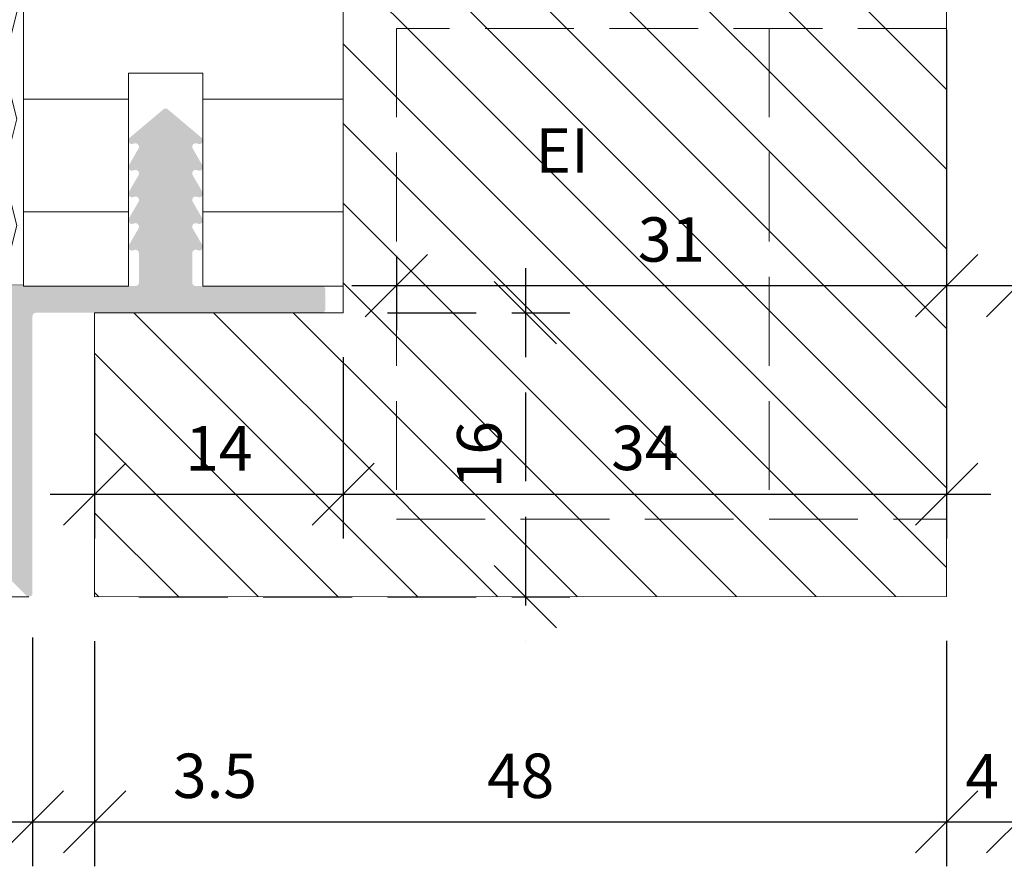
# Model space of a CAD drawing. Units: millimetres. Extents: x -1581 to -1288, y 76 to 246.
# Drawn here: x -1470 to -1415, y 90 to 138 of the extents above; entities that cross this region are included whole.
import ezdxf

# ---------------------------------------------------------------- set-up
doc = ezdxf.new("R2010")
doc.units = ezdxf.units.MM
doc.linetypes.add('dash 1', pattern=[7, 5, -2])
doc.layers.get('0').update_dxf_attribs({"lineweight": 0})
for name, color, linetype, lineweight in [('Bemassung-[1_1]', 1, 'Continuous', 0), ('Kontur', 2, 'Continuous', 0), ('Kontur-[1_1]', 2, 'Continuous', 0), ('Schraffur-[1_1]', 1, 'Continuous', 0)]:
    doc.layers.add(name, color=color, linetype=linetype, lineweight=lineweight)
doc.styles.get("Standard").update_dxf_attribs({"font": 'arial.ttf'})
doc.dimstyles.get("Standard").update_dxf_attribs({"dimscale": 10, "dimtxt": 2.5, "dimasz": 3.5, "dimexe": 2.5, "dimexo": 2.5, "dimgap": 1, "dimtad": 1, "dimdec": 1, "dimrnd": 0.1, "dimlunit": 6, "dimtxsty": 'Standard', "dimblk": 'OBLIQUE', "dimcen": 2.5, "dimdle": 2.5, "dimadec": 1, "dimazin": 2, "dimtfac": 0.6, "dimtmove": 0, "dimatfit": 3, "dimfxl": 1, "dimtvp": 1, "dimarcsym": 0})
pattern_1 = [(135, (0, 0), (-2.245064030267288, -2.245064030267288), [])]

# ---------------------------------------------------------------- blocks, each defined once
blk = doc.blocks.new('_OBLIQUE')
at = {"color": 0, "linetype": 'ByBlock', "lineweight": -2}
blk.add_line((-0.5, -0.5), (0.5, 0.5), dxfattribs=at)
blk = doc.blocks.new('*D40')
at = {"layer": 'Bemassung-[1_1]', "color": 0, "lineweight": -2, "transparency": 16777216}
for p, q in [((-1469.577611180509, 103.0292692175724), (-1469.577611180509, 90.13992309570312)), ((-1466.077611180509, 102.829269217572), (-1466.077611180509, 90.13992309570312)), ((-1472.077611180509, 92.63992309570312), (-1463.577611180509, 92.63992309570312)), ((-1466.077611180509, 92.63992309570312), (-1456.015111180509, 92.63992309570312))]:
    blk.add_line(p, q, dxfattribs=at)
at = {"layer": 'Defpoints', "color": 0, "transparency": 16777216}
for p in [(-1469.577611180509, 105.5292692175724), (-1466.077611180509, 105.329269217572), (-1466.077611180509, 92.63992309570312)]:
    blk.add_point(p, dxfattribs=at)
at = {"layer": 'Bemassung-[1_1]', "color": 0, "lineweight": -2, "transparency": 16777216, "xscale": 3.5, "yscale": 3.5, "zscale": 3.5, "rotation": 180}
blk.add_blockref('_OBLIQUE', (-1469.577611180509, 92.63992309570312), dxfattribs=at)
at = {"layer": 'Bemassung-[1_1]', "color": 0, "lineweight": -2, "transparency": 16777216, "xscale": 3.5, "yscale": 3.5, "zscale": 3.5}
blk.add_blockref('_OBLIQUE', (-1466.077611180509, 92.63992309570312), dxfattribs=at)
at = {"layer": 'Bemassung-[1_1]', "color": 0, "transparency": 16777216, "insert": (-1459.296361180509, 94.91617309570313), "char_height": 2.5, "attachment_point": 5}
blk.add_mtext('3.5', dxfattribs=at)
blk = doc.blocks.new('*D41')
at = {"layer": 'Bemassung-[1_1]', "color": 0, "lineweight": -2, "transparency": 16777216}
for p, q in [((-1466.077611180509, 102.829269217572), (-1466.077611180509, 90.13992309570312)), ((-1418.079946107639, 102.8444933110702), (-1418.079946107639, 90.13992309570312)), ((-1468.577611180509, 92.63992309570312), (-1415.579946107639, 92.63992309570312))]:
    blk.add_line(p, q, dxfattribs=at)
at = {"layer": 'Defpoints', "color": 0, "transparency": 16777216}
for p in [(-1466.077611180509, 105.329269217572), (-1418.079946107639, 105.3444933110702), (-1418.079946107639, 92.63992309570312)]:
    blk.add_point(p, dxfattribs=at)
at = {"layer": 'Bemassung-[1_1]', "color": 0, "lineweight": -2, "transparency": 16777216, "xscale": 3.5, "yscale": 3.5, "zscale": 3.5, "rotation": 180}
blk.add_blockref('_OBLIQUE', (-1466.077611180509, 92.63992309570312), dxfattribs=at)
at = {"layer": 'Bemassung-[1_1]', "color": 0, "lineweight": -2, "transparency": 16777216, "xscale": 3.5, "yscale": 3.5, "zscale": 3.5}
blk.add_blockref('_OBLIQUE', (-1418.079946107639, 92.63992309570312), dxfattribs=at)
at = {"layer": 'Bemassung-[1_1]', "color": 0, "transparency": 16777216, "insert": (-1442.078778644074, 94.91617309570313), "char_height": 2.5, "attachment_point": 5}
blk.add_mtext('48', dxfattribs=at)
blk = doc.blocks.new('*D42')
at = {"layer": 'Bemassung-[1_1]', "color": 0, "lineweight": -2, "transparency": 16777216}
for p, q in [((-1418.079946107639, 102.8444933110702), (-1418.079946107639, 90.13992309570312)), ((-1414.079946107639, 102.8444933110702), (-1414.079946107639, 90.13992309570312)), ((-1420.579946107639, 92.63992309570312), (-1411.579946107639, 92.63992309570312))]:
    blk.add_line(p, q, dxfattribs=at)
at = {"layer": 'Defpoints', "color": 0, "transparency": 16777216}
for p in [(-1418.079946107639, 105.3444933110702), (-1414.079946107639, 105.3444933110702), (-1414.079946107639, 92.63992309570312)]:
    blk.add_point(p, dxfattribs=at)
at = {"layer": 'Bemassung-[1_1]', "color": 0, "lineweight": -2, "transparency": 16777216, "xscale": 3.5, "yscale": 3.5, "zscale": 3.5, "rotation": 180}
blk.add_blockref('_OBLIQUE', (-1418.079946107639, 92.63992309570312), dxfattribs=at)
at = {"layer": 'Bemassung-[1_1]', "color": 0, "lineweight": -2, "transparency": 16777216, "xscale": 3.5, "yscale": 3.5, "zscale": 3.5}
blk.add_blockref('_OBLIQUE', (-1414.079946107639, 92.63992309570312), dxfattribs=at)
at = {"layer": 'Bemassung-[1_1]', "color": 0, "transparency": 16777216, "insert": (-1416.079946107639, 94.88992309570312), "char_height": 2.5, "attachment_point": 5}
blk.add_mtext('4', dxfattribs=at)
blk = doc.blocks.new('*D43')
at = {"layer": 'Bemassung-[1_1]', "color": 0, "lineweight": -2, "transparency": 16777216}
for p, q in [((-1466.077611180509, 118.8292692175725), (-1466.077611180509, 108.6083030700684)), ((-1452.079946107639, 118.8292692175725), (-1452.079946107639, 108.6083030700684)), ((-1468.577611180509, 111.1083030700684), (-1449.579946107639, 111.1083030700684))]:
    blk.add_line(p, q, dxfattribs=at)
at = {"layer": 'Defpoints', "color": 0, "transparency": 16777216}
for p in [(-1466.077611180509, 121.3292692175725), (-1452.079946107639, 121.3292692175725), (-1452.079946107639, 111.1083030700684)]:
    blk.add_point(p, dxfattribs=at)
at = {"layer": 'Bemassung-[1_1]', "color": 0, "lineweight": -2, "transparency": 16777216, "xscale": 3.5, "yscale": 3.5, "zscale": 3.5, "rotation": 180}
blk.add_blockref('_OBLIQUE', (-1466.077611180509, 111.1083030700684), dxfattribs=at)
at = {"layer": 'Bemassung-[1_1]', "color": 0, "lineweight": -2, "transparency": 16777216, "xscale": 3.5, "yscale": 3.5, "zscale": 3.5}
blk.add_blockref('_OBLIQUE', (-1452.079946107639, 111.1083030700684), dxfattribs=at)
at = {"layer": 'Bemassung-[1_1]', "color": 0, "transparency": 16777216, "insert": (-1459.078778644074, 113.3633030700684), "char_height": 2.5, "attachment_point": 5}
blk.add_mtext('14', dxfattribs=at)
blk = doc.blocks.new('*D44')
at = {"layer": 'Bemassung-[1_1]', "color": 0, "lineweight": -2, "transparency": 16777216}
for p, q in [((-1418.079946107639, 137.2711336612701), (-1418.079946107639, 108.6083030700684)), ((-1452.079946107639, 118.8292692175725), (-1452.079946107639, 108.6083030700684)), ((-1454.579946107639, 111.1083030700684), (-1415.579946107639, 111.1083030700684))]:
    blk.add_line(p, q, dxfattribs=at)
at = {"layer": 'Defpoints', "color": 0, "transparency": 16777216}
for p in [(-1418.079946107639, 139.7711336612701), (-1452.079946107639, 121.3292692175725), (-1418.079946107639, 111.1083030700684)]:
    blk.add_point(p, dxfattribs=at)
at = {"layer": 'Bemassung-[1_1]', "color": 0, "lineweight": -2, "transparency": 16777216, "xscale": 3.5, "yscale": 3.5, "zscale": 3.5, "rotation": 180}
blk.add_blockref('_OBLIQUE', (-1452.079946107639, 111.1083030700684), dxfattribs=at)
at = {"layer": 'Bemassung-[1_1]', "color": 0, "lineweight": -2, "transparency": 16777216, "xscale": 3.5, "yscale": 3.5, "zscale": 3.5}
blk.add_blockref('_OBLIQUE', (-1418.079946107639, 111.1083030700684), dxfattribs=at)
at = {"layer": 'Bemassung-[1_1]', "color": 0, "transparency": 16777216, "insert": (-1435.079946107639, 113.3845530700684), "char_height": 2.5, "attachment_point": 5}
blk.add_mtext('34', dxfattribs=at)
blk = doc.blocks.new('*D50')
at = {"layer": 'Bemassung-[1_1]', "color": 0, "lineweight": -2, "transparency": 16777216}
for p, q in [((-1414.079946107639, 134.8444933110702), (-1414.079946107639, 120.3519901633263)), ((-1380.079946107639, 134.8444933110702), (-1380.079946107639, 120.3519901633263)), ((-1416.579946107639, 122.8519901633263), (-1377.579946107639, 122.8519901633263))]:
    blk.add_line(p, q, dxfattribs=at)
at = {"layer": 'Defpoints', "color": 0, "transparency": 16777216}
for p in [(-1414.079946107639, 137.3444933110702), (-1380.079946107639, 137.3444933110702), (-1380.079946107639, 122.8519901633263)]:
    blk.add_point(p, dxfattribs=at)
at = {"layer": 'Bemassung-[1_1]', "color": 0, "lineweight": -2, "transparency": 16777216, "xscale": 3.5, "yscale": 3.5, "zscale": 3.5, "rotation": 180}
blk.add_blockref('_OBLIQUE', (-1414.079946107639, 122.8519901633263), dxfattribs=at)
at = {"layer": 'Bemassung-[1_1]', "color": 0, "lineweight": -2, "transparency": 16777216, "xscale": 3.5, "yscale": 3.5, "zscale": 3.5}
blk.add_blockref('_OBLIQUE', (-1380.079946107639, 122.8519901633263), dxfattribs=at)
at = {"layer": 'Bemassung-[1_1]', "color": 0, "transparency": 16777216, "insert": (-1397.079946107639, 125.1282401633263), "char_height": 2.5, "attachment_point": 5}
blk.add_mtext('34', dxfattribs=at)
blk = doc.blocks.new('*D54')
at = {"layer": 'Bemassung-[1_1]', "color": 0, "lineweight": -2, "transparency": 16777216}
for p, q in [((-1449.07994610764, 124.5273923873901), (-1449.07994610764, 120.3519901633263)), ((-1418.079946107639, 124.5273923873901), (-1418.079946107639, 120.3519901633263)), ((-1451.57994610764, 122.8519901633263), (-1415.579946107639, 122.8519901633263))]:
    blk.add_line(p, q, dxfattribs=at)
at = {"layer": 'Defpoints', "color": 0, "transparency": 16777216}
for p in [(-1449.07994610764, 127.0273923873901), (-1418.079946107639, 127.0273923873901), (-1418.079946107639, 122.8519901633263)]:
    blk.add_point(p, dxfattribs=at)
at = {"layer": 'Bemassung-[1_1]', "color": 0, "lineweight": -2, "transparency": 16777216, "xscale": 3.5, "yscale": 3.5, "zscale": 3.5, "rotation": 180}
blk.add_blockref('_OBLIQUE', (-1449.07994610764, 122.8519901633263), dxfattribs=at)
at = {"layer": 'Bemassung-[1_1]', "color": 0, "lineweight": -2, "transparency": 16777216, "xscale": 3.5, "yscale": 3.5, "zscale": 3.5}
blk.add_blockref('_OBLIQUE', (-1418.079946107639, 122.8519901633263), dxfattribs=at)
at = {"layer": 'Bemassung-[1_1]', "color": 0, "transparency": 16777216, "insert": (-1433.579946107639, 125.1282401633263), "char_height": 2.5, "attachment_point": 5}
blk.add_mtext('31', dxfattribs=at)
blk = doc.blocks.new('*D58')
at = {"layer": 'Bemassung-[1_1]', "color": 0, "linetype": 'dash 1', "lineweight": -2, "transparency": 16777216}
for p, q in [((-1441.812038421631, 123.8292692175725), (-1441.812038421631, 102.829269217572)), ((-1449.579946107639, 121.3292692175725), (-1439.312038421631, 121.3292692175725)), ((-1463.577611180509, 105.329269217572), (-1439.312038421631, 105.329269217572))]:
    blk.add_line(p, q, dxfattribs=at)
at = {"layer": 'Defpoints', "color": 0, "transparency": 16777216}
for p in [(-1452.079946107639, 121.3292692175725), (-1466.077611180509, 105.329269217572), (-1441.812038421631, 105.329269217572)]:
    blk.add_point(p, dxfattribs=at)
at = {"layer": 'Bemassung-[1_1]', "color": 0, "lineweight": -2, "transparency": 16777216, "xscale": 3.5, "yscale": 3.5, "zscale": 3.5}
for p, rotation in [((-1441.812038421631, 121.3292692175725), 90), ((-1441.812038421631, 105.329269217572), 270)]:
    blk.add_blockref('_OBLIQUE', p, dxfattribs=dict(at, rotation=rotation))
at = {"layer": 'Bemassung-[1_1]', "color": 0, "transparency": 16777216, "insert": (-1444.088288421631, 113.3292692175722), "char_height": 2.5, "attachment_point": 5, "rotation": 90}
blk.add_mtext('16', dxfattribs=at)

msp = doc.modelspace()

# ---------------------------------------------------------------- hatches: boundary and pattern name
at = {"layer": 'Schraffur-[1_1]'}
h = msp.add_hatch(dxfattribs=at)
h.set_pattern_fill('INSULATION_SSS_100MM_HIGH', color=256, scale=0.12, angle=90, style=0, pattern_type=2)
h.set_pattern_definition([(435.963891, (-1482.759435049129, 125.0473559265421), (-1.37904068591e-05, 6.000000544790487), [1.2269688, -48.2502984]), (104.036239, (-1482.461850649129, 126.2376911265421), (1.76837459e-07, 6.000000544806332), [1.2269688, -48.2502984]), (435.963891, (-1493.696569849129, 129.2376911265421), (-1.37904068591e-05, 6.000000544790487), [1.2269688, -48.2502984]), (104.036239, (-1493.398985449129, 128.0473559265421), (1.76837459e-07, 6.000000544806332), [1.2269688, -48.2502984]), (135, (-1482.759435049129, 127.4280251265421), (-12.00000031927487, 6.000000159637438), [1.3450908, -15.6254712]), (135, (-1492.447863049129, 127.0962323265421), (-12.00000031927487, 6.000000159637438), [1.3450908, -15.6254712]), (165.963757, (-1483.710557449129, 128.3791487265421), (2.420415993e-07, 6.00000054480633), [1.2269688, -23.5116648]), (165.963757, (-1495.710557449129, 128.3791487265421), (2.420415993e-07, 6.00000054480633), [1.2269688, -23.5116648]), (374.036373, (-1484.900892649129, 129.7986491265421), (-1.38556110022e-05, 6.000000544790336), [1.2269688, -23.5116648]), (374.036373, (-1496.900892649129, 129.7986491265421), (-1.38556110022e-05, 6.000000544790336), [1.2269688, -23.5116648]), (180, (-1484.900892649129, 128.6767331265421), (7e-16, 6), [0.705066, -11.294934]), (180, (-1484.900892649129, 129.7986491265421), (7e-16, 6), [0.705066, -11.294934]), (194.036243, (-1485.605958649129, 128.6767331265421), (2.420415981e-07, -6.000000544806332), [1.2269688, -23.5116648]), (165.963757, (-1485.605958649129, 129.7986491265421), (2.420415993e-07, 6.00000054480633), [1.2269688, -23.5116648]), (194.036243, (-1497.605958649129, 128.6767331265421), (2.420415981e-07, -6.000000544806332), [1.2269688, -23.5116648]), (165.963757, (-1497.605958649129, 129.7986491265421), (2.420415993e-07, 6.00000054480633), [1.2269688, -23.5116648]), (194.036243, (-1489.362126649129, 127.0962323265421), (2.420415981e-07, -6.000000544806332), [1.2269688, -23.5116648]), (165.963757, (-1489.362126649129, 131.3791487265421), (2.420415993e-07, 6.00000054480633), [1.2269688, -23.5116648]), (194.036243, (-1501.362126649129, 127.0962323265421), (2.420415981e-07, -6.000000544806332), [1.2269688, -23.5116648]), (165.963757, (-1501.362126649129, 131.3791487265421), (2.420415993e-07, 6.00000054480633), [1.2269688, -23.5116648]), (206.565051, (-1486.796293849129, 128.3791487265421), (1.8543565e-08, 6.000000060374401), [2.8686888, -10.5477192]), (153.434949, (-1486.796293849129, 130.0962335265421), (-1.85435633e-08, 6.000000060374398), [2.8686888, -10.5477192]), (180, (-1490.552461849129, 126.7986491265421), (7e-16, 6), [0.705066, -11.294934]), (180, (-1490.552461849129, 131.6767331265421), (7e-16, 6), [0.705066, -11.294934]), (405.0001300000001, (-1483.710557449129, 130.0962323265421), (-1.36135685266e-05, 6.000000159621995), [1.3450908, -15.6254712]), (405.0001300000001, (-1493.398985449129, 130.4280251265421), (-1.36135685266e-05, 6.000000159621995), [1.3450908, -15.6254712]), (165.963757, (-1491.257527849129, 126.7986479265421), (2.420415993e-07, 6.00000054480633), [1.2269688, -23.5116648]), (165.963757, (-1503.257527849129, 126.7986479265421), (2.420415993e-07, 6.00000054480633), [1.2269688, -23.5116648]), (374.036373, (-1492.447863049129, 131.3791487265421), (-1.38556110022e-05, 6.000000544790336), [1.2269688, -23.5116648]), (374.036373, (-1504.447863049129, 131.3791487265421), (-1.38556110022e-05, 6.000000544790336), [1.2269688, -23.5116648])])
h.paths.add_polyline_path([(-1482.075570702341, 122.8292692175725), (-1470.079433750195, 122.8946039354123), (-1470.079433750195, 197.8293282140868), (-1482.079337176091, 197.8293282140868)])
h = msp.add_hatch(dxfattribs=at)
h.set_pattern_fill('ANSI31', color=256, angle=90, style=0, pattern_type=2)
h.set_pattern_definition(pattern_1)
h.paths.add_polyline_path([(-1418.079946107639, 137.3444933110702), (-1418.079946107639, 151.3444933110257), (-1418.079946107639, 169.3444933110257), (-1428.079946107639, 169.3444933110257), (-1428.079946107639, 161.3444933110257), (-1452.079946107698, 161.3444933110257), (-1452.079946107639, 121.3292692175725), (-1466.077611180509, 121.3292692175725), (-1466.077611180509, 105.329269217572), (-1418.079946107639, 105.3444933110702), (-1418.079946107639, 109.6944933110698), (-1449.07994610764, 109.6944933110698), (-1449.07994610764, 137.3444933110702)])
h = msp.add_hatch(dxfattribs=at)
h.set_pattern_fill('ANSI31', color=256, scale=2, angle=135, style=0, pattern_type=2)
h.set_pattern_definition([(180, (0, 0), (-8e-16, -6.35), [])])
h.paths.add_polyline_path([(-1470.079433750195, 139.9443894624746), (-1470.079433750195, 122.8292692175725), (-1464.177611180511, 122.8292692175725), (-1464.177611180511, 134.8292692175726), (-1459.977611180511, 134.8292692175726), (-1459.977611180511, 122.8292692175725), (-1452.079946107641, 122.8292692175717), (-1452.079946107666, 139.9443894624746)])
h = msp.add_hatch(dxfattribs=at)
h.set_pattern_fill('ANSI31', color=256, angle=90, style=0, pattern_type=2)
h.set_pattern_definition(pattern_1)
h.paths.add_polyline_path([(-1428.079946107639, 137.3444933110702), (-1449.07994610764, 137.3444933110702), (-1449.07994610764, 109.6944933110698), (-1428.079946107639, 109.6944933110698)])
h = msp.add_hatch(dxfattribs=at)
h.set_pattern_fill('ANSI31', color=256, angle=90, style=0, pattern_type=2)
h.set_pattern_definition(pattern_1)
h.paths.add_polyline_path([(-1418.079946107639, 137.3444933110702), (-1428.079946107639, 137.3444933110702), (-1428.079946107639, 109.6944933110698), (-1418.079946107639, 109.6944933110698)])
h = msp.add_hatch(color=9, dxfattribs=at)
edge = h.paths.add_edge_path()
edge.add_line((-1460.048784031356, 131.1822514571961), (-1461.948784031353, 132.7822514571956))
edge.add_arc((-1462.077611180513, 132.6292692175724), 0.2, 49.89909245299844, 130.1009075462044)
edge.add_line((-1462.206438329669, 132.7822514571956), (-1464.106438329666, 131.1822514571961))
edge.add_arc((-1463.977611180511, 131.0292692175727), 0.2, 130.100907546249, 288.9999999999739)
edge.add_line((-1463.912497549619, 130.8401655024529), (-1463.842724811401, 130.8641901828761))
edge.add_arc((-1463.77761118051, 130.6750864677562), 0.2, -30.015551035192004, 108.99999999997371, ccw=False)
edge.add_line((-1463.604433247808, 130.5750394606774), (-1464.150789113211, 129.6293162246518))
edge.add_arc((-1463.977611180511, 129.5292692175729), 0.2, 149.9844489647938, 288.9999999999739)
edge.add_line((-1463.912497549619, 129.3401655024529), (-1463.842724811401, 129.3641901828761))
edge.add_arc((-1463.77761118051, 129.1750864677563), 0.2, -30.015551035192004, 108.99999999997371, ccw=False)
edge.add_line((-1463.604433247808, 129.0750394606769), (-1464.150789113211, 128.1293162246513))
edge.add_arc((-1463.977611180511, 128.0292692175724), 0.2, 149.9844489647938, 288.9999999999751)
edge.add_line((-1463.912497549619, 127.8401655024528), (-1463.842724811401, 127.864190182876))
edge.add_arc((-1463.77761118051, 127.6750864677563), 0.2, -30.0155510351957, 108.99999999997371, ccw=False)
edge.add_line((-1463.604433247808, 127.5750394606768), (-1464.150789113211, 126.6293162246512))
edge.add_arc((-1463.977611180511, 126.5292692175723), 0.2, 149.9844489647973, 288.9999999999737)
edge.add_line((-1463.912497549619, 126.3401655024525), (-1463.842724811401, 126.3641901828758))
edge.add_arc((-1463.77761118051, 126.1750864677558), 0.2, -30.0155510351957, 108.99999999997371, ccw=False)
edge.add_line((-1463.60443324781, 126.075039460677), (-1464.150789113212, 125.1293162246514))
edge.add_arc((-1463.977611180511, 125.0292692175723), 0.2, 149.9844489647973, 288.999999999975)
edge.add_line((-1463.912497549619, 124.8401655024525), (-1463.842724811401, 124.8641901828757))
edge.add_arc((-1463.77761118051, 124.6750864677557), 0.2, 0, 108.9999999999751, ccw=False)
edge.add_line((-1463.577611180511, 124.6750864677557), (-1463.57761118051, 123.0292692175723))
edge.add_arc((-1463.77761118051, 123.0292692175723), 0.2, -90, 0, ccw=False)
edge.add_line((-1463.777611180511, 122.8292692175725), (-1474.87761118051, 122.8292692175725))
edge.add_arc((-1474.87761118051, 122.6292692175723), 0.2, 90, 180)
edge.add_line((-1475.07761118051, 122.6292692175724), (-1475.077611180509, 121.0202594752421))
edge.add_arc((-1474.886620922841, 121.0202594752421), 0.1909902576695559, 180, 315.0000000000062)
edge.add_line((-1474.751570416501, 120.8852089689032), (-1474.366088811594, 121.2706905738096))
edge.add_arc((-1474.224667455358, 121.1292692175723), 0.2, 44.999999999997215, 135.0000000000489, ccw=False)
edge.add_line((-1474.083246099121, 121.2706905738102), (-1473.700403386646, 120.8878478613353))
edge.add_arc((-1473.558982030408, 121.0292692175723), 0.2, 224.9999999999971, 314.9999999999769)
edge.add_line((-1473.417560674171, 120.8878478613354), (-1473.034717961697, 121.2706905738099))
edge.add_arc((-1472.893296605459, 121.1292692175723), 0.2, 44.999999999997215, 134.999999999977, ccw=False)
edge.add_line((-1472.751875249222, 121.2706905738102), (-1472.369032536747, 120.8878478613353))
edge.add_arc((-1472.227611180511, 121.0292692175723), 0.2, 224.9999999999971, 315.0000000000489)
edge.add_line((-1472.086189824272, 120.8878478613353), (-1471.703347111797, 121.2706905738099))
edge.add_arc((-1471.56192575556, 121.1292692175723), 0.2, 90, 135.0000000000029, ccw=False)
edge.add_line((-1471.56192575556, 121.3292692175725), (-1471.27761118051, 121.3292692175725))
edge.add_arc((-1471.27761118051, 121.1292692175723), 0.2, 0, 90, ccw=False)
edge.add_line((-1471.077611180509, 121.1292692175725), (-1471.077611180509, 115.5292692175724))
edge.add_arc((-1471.27761118051, 115.5292692175724), 0.2, -90, 0, ccw=False)
edge.add_line((-1471.277611180511, 115.3292692175725), (-1478.37761118051, 115.3292692175725))
edge.add_arc((-1478.37761118051, 115.5292692175724), 0.2, 180, 270, ccw=False)
edge.add_line((-1478.577611180509, 115.5292692175724), (-1478.577611180509, 116.1292692175724))
edge.add_arc((-1478.77761118051, 116.1292692175724), 0.2, 0, 90)
edge.add_line((-1478.77761118051, 116.3292692175726), (-1479.37761118051, 116.3292692175726))
edge.add_arc((-1479.37761118051, 116.1292692175724), 0.2, 90, 180)
edge.add_line((-1479.577611180509, 116.1292692175725), (-1479.577611180509, 111.5292692175724))
edge.add_arc((-1479.37761118051, 111.5292692175724), 0.2, 180, 270)
edge.add_line((-1479.37761118051, 111.3292692175725), (-1478.777611180508, 111.3292692175725))
edge.add_arc((-1478.777611180508, 111.5292692175724), 0.2, 270, 360)
edge.add_line((-1478.577611180507, 111.5292692175727), (-1478.577611180509, 114.1292692175724))
edge.add_arc((-1478.37761118051, 114.1292692175724), 0.2, 90, 180, ccw=False)
edge.add_line((-1478.377611180509, 114.3292692175726), (-1474.97761118051, 114.3292692175726))
edge.add_arc((-1474.97761118051, 114.1292692175724), 0.2, 0, 90, ccw=False)
edge.add_line((-1474.77761118051, 114.1292692175724), (-1474.77761118051, 112.0292692175724))
edge.add_arc((-1474.97761118051, 112.0292692175724), 0.2, -90, 0, ccw=False)
edge.add_line((-1474.977611180509, 111.8292692175726), (-1475.077611180509, 111.8292692175726))
edge.add_arc((-1475.077611180509, 111.3292692175725), 0.5, 90, 180)
edge.add_line((-1475.577611180509, 111.3292692175725), (-1475.577611180509, 110.0292692175724))
edge.add_arc((-1475.37761118051, 110.0292692175724), 0.2, 180, 270)
edge.add_line((-1475.37761118051, 109.8292692175726), (-1474.27761118051, 109.8292692175726))
edge.add_arc((-1474.27761118051, 110.3292692175726), 0.5, 270, 360)
edge.add_line((-1473.77761118051, 110.3292692175725), (-1473.77761118051, 110.7843202432943))
edge.add_arc((-1473.827611180509, 111.0292692175723), 0.25, 281.5369590328577, 438.4630409671424)
edge.add_line((-1473.77761118051, 111.2742181918508), (-1473.77761118051, 111.4843202432942))
edge.add_arc((-1473.827611180509, 111.7292692175727), 0.25, 281.5369590328571, 438.4630409671424)
edge.add_line((-1473.77761118051, 111.9742181918505), (-1473.77761118051, 112.1843202432939))
edge.add_arc((-1473.827611180509, 112.4292692175723), 0.25, 281.5369590328577, 438.4630409671428)
edge.add_line((-1473.77761118051, 112.6742181918508), (-1473.77761118051, 112.8843202432943))
edge.add_arc((-1473.827611180509, 113.1292692175723), 0.25, 281.5369590328577, 438.4630409671424)
edge.add_line((-1473.777611180509, 113.3742181918508), (-1473.77761118051, 114.1292692175724))
edge.add_arc((-1473.577611180509, 114.1292692175724), 0.2, 90, 180, ccw=False)
edge.add_line((-1473.577611180509, 114.3292692175726), (-1471.27761118051, 114.3292692175726))
edge.add_arc((-1471.27761118051, 114.1292692175724), 0.2, 0, 90, ccw=False)
edge.add_line((-1471.077611180509, 114.1292692175723), (-1471.077611180509, 106.6292692175723))
edge.add_arc((-1470.87761118051, 106.6292692175723), 0.2, 180, 224.9999999999943)
edge.add_line((-1471.019032536746, 106.4878478613353), (-1469.919032536746, 105.3878478613353))
edge.add_arc((-1469.77761118051, 105.5292692175724), 0.2, 224.9999999999971, 360)
edge.add_line((-1469.577611180509, 105.5292692175724), (-1469.577611180509, 121.1292692175723))
edge.add_arc((-1469.37761118051, 121.1292692175723), 0.2, 90, 180, ccw=False)
edge.add_line((-1469.377611180509, 121.3292692175725), (-1453.27761118051, 121.3292692175725))
edge.add_arc((-1453.27761118051, 121.5292692175724), 0.2, 270, 360)
edge.add_line((-1453.077611180509, 121.5292692175724), (-1453.077611180509, 122.6292692175723))
edge.add_arc((-1453.27761118051, 122.6292692175723), 0.2, 0, 90)
edge.add_line((-1453.277611180511, 122.8292692175725), (-1460.37761118051, 122.8292692175725))
edge.add_arc((-1460.37761118051, 123.0292692175723), 0.2, 180, 270, ccw=False)
edge.add_line((-1460.577611180511, 123.0292692175722), (-1460.577611180511, 124.6750864677557))
edge.add_arc((-1460.377611180512, 124.6750864677557), 0.2, 71.00000000002501, 180, ccw=False)
edge.add_line((-1460.312497549621, 124.8641901828757), (-1460.242724811403, 124.8401655024525))
edge.add_arc((-1460.177611180511, 125.0292692175723), 0.2, 251.0000000000249, 390.0155510351278)
edge.add_line((-1460.004433247811, 125.1293162246513), (-1460.550789113214, 126.075039460677))
edge.add_arc((-1460.377611180512, 126.1750864677558), 0.2, 71.00000000002632, 210.0155510352027, ccw=False)
edge.add_line((-1460.312497549621, 126.3641901828758), (-1460.242724811403, 126.3401655024525))
edge.add_arc((-1460.177611180511, 126.5292692175723), 0.2, 251.0000000000263, 390.0155510352026)
edge.add_line((-1460.004433247811, 126.6293162246512), (-1460.550789113214, 127.5750394606768))
edge.add_arc((-1460.377611180512, 127.6750864677563), 0.2, 71.00000000002632, 210.0155510352027, ccw=False)
edge.add_line((-1460.312497549621, 127.864190182876), (-1460.242724811403, 127.8401655024528))
edge.add_arc((-1460.177611180511, 128.0292692175724), 0.2, 251.0000000000249, 390.0155510352062)
edge.add_line((-1460.004433247811, 128.1293162246513), (-1460.550789113214, 129.0750394606769))
edge.add_arc((-1460.377611180512, 129.1750864677563), 0.2, 71.00000000002632, 210.0155510351991, ccw=False)
edge.add_line((-1460.312497549621, 129.3641901828761), (-1460.242724811403, 129.3401655024529))
edge.add_arc((-1460.177611180511, 129.5292692175729), 0.2, 251.0000000000263, 390.0155510352062)
edge.add_line((-1460.004433247811, 129.6293162246518), (-1460.550789113214, 130.5750394606774))
edge.add_arc((-1460.377611180512, 130.6750864677562), 0.2, 71.00000000002632, 210.0155510351991, ccw=False)
edge.add_line((-1460.312497549621, 130.8641901828761), (-1460.242724811403, 130.8401655024529))
edge.add_arc((-1460.177611180511, 131.0292692175727), 0.2, 251.0000000000263, 409.8990924537509)

# ---------------------------------------------------------------- linework, layer by layer
msp.add_line((-1469.77761118051, 105.3292692175722), (-1576.375327242452, 105.3292692175722))
at = {"layer": 'Kontur'}
for points in [[(-1470.079433750195, 197.8293282140869), (-1464.077611180511, 197.8293282140869), (-1464.077611180511, 185.8286934076193), (-1460.077611180511, 185.8286934076193), (-1460.076507496339, 197.8283070042073), (-1452.079946107635, 197.827580705003), (-1452.079946107642, 122.8292692175717), (-1459.977611180511, 122.8292692175725), (-1459.977611180511, 134.8292692175726), (-1464.177611180511, 134.8292692175726), (-1464.177611180511, 122.8292692175725), (-1470.079433750195, 122.8292692175725)], [(-1418.079946107639, 151.3444933110257), (-1418.079946107639, 169.3444933110257), (-1428.079946107639, 169.3444933110257), (-1428.079946107639, 161.3444933110257), (-1452.079946107698, 161.3444933110257), (-1452.079946107639, 121.3292692175725), (-1466.077611180509, 121.3292692175725), (-1466.077611180509, 105.329269217572), (-1418.079946107639, 105.3444933110702)]]:
    msp.add_lwpolyline(points, close=True, dxfattribs=at)
at = {"layer": 'Kontur-[1_1]', "linetype": 'dash 1'}
msp.add_line((-1428.079946107639, 137.3444933110702), (-1428.079946107639, 109.6944933110698), dxfattribs=at)
at = {"layer": 'Kontur-[1_1]'}
msp.add_lwpolyline([(-1482.075570702341, 122.8292692175725), (-1470.079433750195, 122.8946039354123), (-1470.079433750195, 197.8293282140868), (-1482.079337176091, 197.8293282140868)], close=True, dxfattribs=at)
at = {"layer": 'Kontur-[1_1]', "linetype": 'dash 1'}
msp.add_lwpolyline([(-1449.07994610764, 109.6944933110698), (-1418.079946107639, 109.6944933110698), (-1418.079946107639, 137.3444933110702), (-1449.07994610764, 137.3444933110702)], close=True, dxfattribs=at)

# ---------------------------------------------------------------- texts
at = {"layer": 'Bemassung-[1_1]', "insert": (-1441.24573469162, 128.43057513237), "char_height": 2.5, "attachment_point": 7}
msp.add_mtext('EI\\P', dxfattribs=at)

# ---------------------------------------------------------------- dimensions: what is measured, and where the dimension line sits
at = {"layer": 'Bemassung-[1_1]'}
for base, p1, p2, picture, middle in [((-1418.079946107639, 111.1083030700684), (-1452.079946107639, 121.3292692175725), (-1418.079946107639, 139.7711336612701), '*D44', (-1435.079946107639, 111.1083030700684)), ((-1380.079946107639, 122.8519901633263), (-1414.079946107639, 137.3444933110702), (-1380.079946107639, 137.3444933110702), '*D50', (-1397.079946107639, 122.8519901633263)), ((-1418.079946107639, 122.8519901633263), (-1449.07994610764, 127.0273923873901), (-1418.079946107639, 127.0273923873901), '*D54', (-1433.579946107639, 122.8519901633263)), ((-1452.079946107639, 111.1083030700684), (-1466.077611180509, 121.3292692175725), (-1452.079946107639, 121.3292692175725), '*D43', (-1459.078778644074, 111.1083030700684)), ((-1466.077611180509, 92.63992309570312), (-1469.577611180509, 105.5292692175724), (-1466.077611180509, 105.329269217572), '*D40', (-1459.296361180509, 92.63992309570312)), ((-1418.079946107639, 92.63992309570312), (-1466.077611180509, 105.329269217572), (-1418.079946107639, 105.3444933110702), '*D41', (-1442.078778644074, 92.63992309570312)), ((-1414.079946107639, 92.63992309570312), (-1418.079946107639, 105.3444933110702), (-1414.079946107639, 105.3444933110702), '*D42', (-1416.079946107639, 92.63992309570312))]:
    dim = msp.add_linear_dim(base=base, p1=p1, p2=p2, dimstyle='Standard', override={"dimscale": 1, "dimpost": '<>'}, dxfattribs=at)
    dim.commit()
    dim.dimension.update_dxf_attribs({"geometry": picture, "text_midpoint": middle, "dimtype": 160})
at = {"layer": 'Bemassung-[1_1]', "linetype": 'dash 1'}
dim = msp.add_linear_dim(base=(-1441.812038421631, 105.329269217572), p1=(-1452.079946107639, 121.3292692175725), p2=(-1466.077611180509, 105.329269217572), angle=270, dimstyle='Standard', override={"dimscale": 1, "dimpost": '<>'}, dxfattribs=at)
dim.commit()
dim.dimension.update_dxf_attribs({"geometry": '*D58', "text_midpoint": (-1441.812038421631, 113.3292692175722), "dimtype": 160})

doc.saveas('drawing.dxf')
